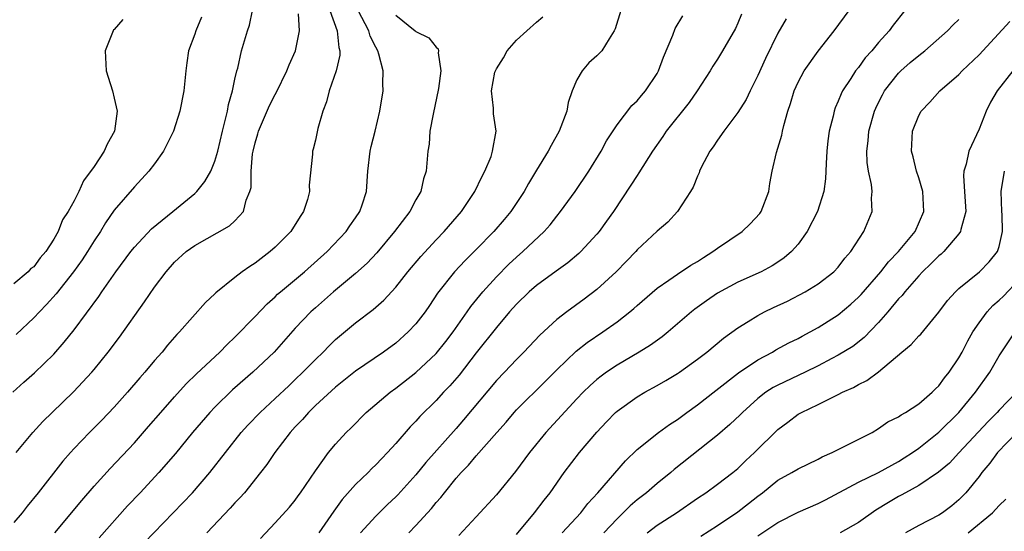
# Model space of a CAD drawing. Units: inches. Extents: x 2511000 to 2514000, y 1527000 to 1530000.
# Drawn here: x 2511904 to 2512002, y 1527511 to 1527562 of the extents above; entities that cross this region are included whole.
import ezdxf

# ---------------------------------------------------------------- set-up
doc = ezdxf.new("R2010")
doc.units = ezdxf.units.IN
doc.header["$MEASUREMENT"] = 0
doc.layers.add('LD25111527_2ft', color=112, linetype='Continuous')

msp = doc.modelspace()

# ---------------------------------------------------------------- linework, layer by layer
at = {"layer": 'LD25111527_2ft'}
for points, elevation in [([(2511902.929, 1527525), (2511903.999, 1527526.002), (2511905.072, 1527526.928), (2511907, 1527528.803), (2511908.027, 1527529.973), (2511909, 1527531.22), (2511911.47, 1527534.53), (2511911.777, 1527535), (2511913.168, 1527537), (2511914.644, 1527539), (2511915, 1527539.44), (2511916.717, 1527541.283), (2511918.84, 1527543), (2511921, 1527544.796), (2511921.22, 1527545), (2511922.015, 1527545.985), (2511922.591, 1527547), (2511923, 1527548.006), (2511923.287, 1527549), (2511923.751, 1527551), (2511924.045, 1527552.045), (2511924.255, 1527553), (2511924.358, 1527553.643), (2511924.767, 1527555), (2511925, 1527556.168), (2511925.192, 1527557), (2511925.277, 1527557.277), (2511925.655, 1527559), (2511926.26, 1527561), (2511926.453, 1527561.547), (2511926.757, 1527563)], 6744), ([(2511934.432, 1527563), (2511935.177, 1527561), (2511935.322, 1527559.322), (2511935.431, 1527559), (2511935.428, 1527558.572), (2511935.071, 1527557), (2511934.365, 1527555), (2511934.095, 1527553.905), (2511933.737, 1527553), (2511933.253, 1527551.253), (2511933, 1527550.085), (2511932.79, 1527549.21), (2511932.722, 1527549), (2511932.712, 1527548.711), (2511932.395, 1527545.605), (2511932.409, 1527545), (2511932.205, 1527544.205), (2511931.82, 1527543), (2511931.484, 1527542.516), (2511930.555, 1527541), (2511929, 1527539.432), (2511928.507, 1527539), (2511927, 1527537.865), (2511926.468, 1527537.532), (2511925.72, 1527537), (2511925, 1527536.437), (2511923.096, 1527534.904), (2511923, 1527534.798), (2511922.067, 1527533.933), (2511919.484, 1527531), (2511919.24, 1527530.76), (2511918.31, 1527529.69), (2511917.755, 1527529), (2511917, 1527528.152), (2511916.051, 1527527), (2511915.555, 1527526.445), (2511914.332, 1527525), (2511913, 1527523.517), (2511911.765, 1527522.235), (2511910.531, 1527521), (2511909, 1527519.396), (2511908.64, 1527519), (2511907.878, 1527518.122), (2511905.426, 1527515), (2511904.34, 1527513.66), (2511903.838, 1527513), (2511903, 1527512.019)], 6748), ([(2511903.237, 1527519), (2511904.895, 1527521), (2511905.908, 1527522.092), (2511906.815, 1527523), (2511908.949, 1527525.051), (2511910.764, 1527527), (2511911, 1527527.282), (2511912.399, 1527529), (2511913.52, 1527530.48), (2511916.002, 1527533.998), (2511917, 1527535.478), (2511918.163, 1527537), (2511919, 1527537.958), (2511920.161, 1527539), (2511921, 1527539.618), (2511924.445, 1527541.555), (2511925, 1527542.077), (2511925.851, 1527543), (2511926.114, 1527544.114), (2511926.49, 1527545), (2511926.6, 1527545.4), (2511926.6, 1527547), (2511926.754, 1527548.754), (2511926.8, 1527549), (2511927, 1527549.827), (2511927.284, 1527550.716), (2511927.356, 1527551), (2511928.451, 1527553.549), (2511929, 1527554.656), (2511929.129, 1527554.872), (2511930.178, 1527557), (2511930.41, 1527557.59), (2511931.035, 1527559), (2511931.426, 1527561), (2511931.329, 1527562.671)], 6746), ([(2511921.664, 1527562.336), (2511921.105, 1527561), (2511921, 1527560.666), (2511920.386, 1527559), (2511920.202, 1527557.798), (2511920.11, 1527557), (2511919.929, 1527555), (2511919.536, 1527553), (2511918.895, 1527551), (2511917.883, 1527549), (2511917, 1527547.756), (2511916.436, 1527547), (2511915, 1527545.47), (2511913, 1527543.115), (2511912.137, 1527541.863), (2511911.627, 1527541), (2511911, 1527540.075), (2511910.342, 1527539), (2511909.812, 1527538.188), (2511908.962, 1527537), (2511907.211, 1527534.789), (2511906.274, 1527533.727), (2511905.551, 1527533), (2511905, 1527532.394), (2511903.252, 1527530.748)], 6742), ([(2511907.082, 1527511), (2511909.776, 1527514.224), (2511911, 1527515.646), (2511912.584, 1527517.416), (2511915, 1527519.972), (2511916.421, 1527521.58), (2511917.639, 1527523), (2511919, 1527524.547), (2511920.166, 1527525.835), (2511921.182, 1527526.818), (2511923.499, 1527529), (2511924.236, 1527529.764), (2511925, 1527530.482), (2511927, 1527532.533), (2511928.194, 1527533.806), (2511929, 1527534.504), (2511929.247, 1527534.753), (2511929.525, 1527535), (2511931.915, 1527537), (2511934.176, 1527539), (2511936.062, 1527541), (2511936.431, 1527541.569), (2511937, 1527542.354), (2511937.43, 1527543), (2511937.663, 1527543.663), (2511938.1, 1527545), (2511938.23, 1527547), (2511938.439, 1527549), (2511938.543, 1527549.457), (2511938.947, 1527551), (2511939.418, 1527553), (2511939.735, 1527555), (2511939.696, 1527555.696), (2511939.755, 1527557), (2511939.326, 1527558.674), (2511939.21, 1527559), (2511939, 1527559.371), (2511938.462, 1527560.462), (2511938.318, 1527561), (2511937.256, 1527563)], 6750), ([(2511941, 1527562.555), (2511942.932, 1527561), (2511943, 1527560.928), (2511944.277, 1527560.277), (2511945, 1527559.351), (2511945.206, 1527559.206), (2511945.247, 1527559), (2511945.206, 1527558.794), (2511945.486, 1527557), (2511945.258, 1527555.258), (2511944.702, 1527552.702), (2511944.398, 1527551), (2511944.304, 1527549.696), (2511944.182, 1527549), (2511944.002, 1527547), (2511943.741, 1527546.259), (2511943.478, 1527545), (2511943, 1527544.163), (2511942.396, 1527543), (2511940.877, 1527541), (2511939.108, 1527538.892), (2511938.149, 1527537.851), (2511937, 1527536.809), (2511934.815, 1527535), (2511933, 1527533.419), (2511932.542, 1527533), (2511931, 1527531.37), (2511928.899, 1527529), (2511926.786, 1527527), (2511924.76, 1527525.24), (2511923, 1527523.524), (2511922.497, 1527523), (2511920.784, 1527521), (2511919.091, 1527518.909), (2511917.444, 1527517), (2511915.581, 1527515), (2511914.322, 1527513.678), (2511911.484, 1527510.516)], 6752), ([(2511915.978, 1527510.023), (2511918.867, 1527513), (2511920.767, 1527515), (2511922.514, 1527517), (2511925.629, 1527521), (2511926.279, 1527521.721), (2511927.501, 1527523), (2511929, 1527524.365), (2511930.345, 1527525.655), (2511931, 1527526.257), (2511931.766, 1527527), (2511933, 1527528.277), (2511933.764, 1527529), (2511934.366, 1527529.634), (2511935, 1527530.241), (2511937, 1527531.924), (2511938.748, 1527533.252), (2511939.82, 1527534.18), (2511941, 1527535.453), (2511942.211, 1527537), (2511943.479, 1527538.521), (2511945, 1527540.167), (2511945.815, 1527541), (2511947.528, 1527543), (2511948.865, 1527545), (2511949.539, 1527546.461), (2511949.856, 1527547), (2511950.468, 1527548.468), (2511950.631, 1527549), (2511950.974, 1527551), (2511950.73, 1527552.73), (2511950.703, 1527553), (2511950.716, 1527553.284), (2511950.52, 1527555), (2511950.863, 1527556.863), (2511950.9, 1527557), (2511951, 1527557.214), (2511951.693, 1527558.307), (2511952.066, 1527559), (2511953, 1527560.043), (2511954.03, 1527561), (2511955, 1527561.849), (2511955.63, 1527562.37)], 6754), ([(2511963.382, 1527563), (2511962.82, 1527561.18), (2511962.729, 1527561), (2511962.2, 1527560.2), (2511961.471, 1527559), (2511961.248, 1527558.752), (2511961, 1527558.512), (2511960.208, 1527557.792), (2511959.536, 1527557), (2511959, 1527556.095), (2511958.54, 1527555), (2511958.145, 1527553.855), (2511958.017, 1527553), (2511957.254, 1527551), (2511956.435, 1527549.565), (2511956.158, 1527549), (2511955, 1527547.126), (2511954.2, 1527545.8), (2511953.75, 1527545), (2511952.438, 1527543), (2511951.788, 1527542.212), (2511950.756, 1527541), (2511949, 1527539.202), (2511947.891, 1527538.109), (2511946.82, 1527537), (2511945.148, 1527534.852), (2511944.359, 1527533.641), (2511943.914, 1527533), (2511943, 1527531.827), (2511942.228, 1527531), (2511941, 1527529.903), (2511939.79, 1527529), (2511937, 1527527.112), (2511935, 1527525.521), (2511933, 1527523.678), (2511932.315, 1527523), (2511931.712, 1527522.288), (2511931, 1527521.552), (2511930.495, 1527521), (2511928.965, 1527519), (2511928.179, 1527517.821), (2511927.556, 1527517), (2511925.944, 1527515), (2511925.505, 1527514.495), (2511925, 1527513.983), (2511924.533, 1527513.467), (2511922.208, 1527511)], 6756), ([(2511927.547, 1527510.453), (2511929, 1527511.988), (2511930.429, 1527513.57), (2511931, 1527514.267), (2511931.298, 1527514.702), (2511931.525, 1527515), (2511933, 1527517.163), (2511934.316, 1527519), (2511935, 1527519.836), (2511936.065, 1527521), (2511936.548, 1527521.452), (2511938.066, 1527523), (2511940.431, 1527525), (2511941, 1527525.399), (2511943, 1527526.969), (2511945, 1527528.863), (2511945.96, 1527530.04), (2511946.706, 1527531), (2511948.106, 1527533), (2511948.458, 1527533.542), (2511949.657, 1527535), (2511951, 1527536.478), (2511952.247, 1527537.753), (2511953, 1527538.457), (2511953.641, 1527539), (2511955.75, 1527541), (2511956.335, 1527541.665), (2511957, 1527542.523), (2511957.389, 1527543), (2511958.831, 1527545), (2511960.182, 1527547), (2511961.415, 1527549), (2511961.966, 1527550.034), (2511963, 1527551.635), (2511964.461, 1527553.539), (2511965, 1527554.014), (2511965.439, 1527554.561), (2511965.838, 1527555), (2511967, 1527556.751), (2511967.136, 1527557), (2511967.633, 1527558.367), (2511968.542, 1527560.542), (2511968.79, 1527561.211), (2511969.536, 1527562.465)], 6758), ([(2511975.36, 1527562.64), (2511975, 1527561.743), (2511974.764, 1527561.236), (2511973.497, 1527559), (2511973, 1527558.173), (2511972.524, 1527557.476), (2511972.265, 1527557), (2511970.98, 1527555), (2511970.156, 1527553.844), (2511967.892, 1527551), (2511967.54, 1527550.46), (2511966.523, 1527549), (2511965.168, 1527546.832), (2511965, 1527546.594), (2511964.384, 1527545.616), (2511962.638, 1527543), (2511961.963, 1527542.038), (2511961.207, 1527541), (2511961, 1527540.754), (2511959.387, 1527539), (2511959.189, 1527538.811), (2511958.113, 1527537.887), (2511956.959, 1527537.041), (2511955, 1527535.645), (2511954.255, 1527535), (2511953, 1527533.772), (2511952.32, 1527533), (2511951, 1527531.453), (2511949, 1527528.912), (2511947.292, 1527526.708), (2511946.363, 1527525.637), (2511945.744, 1527525), (2511945, 1527524.182), (2511943.401, 1527522.599), (2511943, 1527522.132), (2511942.433, 1527521.567), (2511941, 1527519.907), (2511940.182, 1527519), (2511939.595, 1527518.405), (2511939, 1527517.765), (2511938.608, 1527517.392), (2511938.241, 1527517), (2511937, 1527515.803), (2511935.677, 1527514.323), (2511934.824, 1527513.176), (2511933.343, 1527511)], 6760), ([(2511942.301, 1527511), (2511943, 1527511.723), (2511944.56, 1527513.44), (2511945, 1527514.007), (2511945.472, 1527514.528), (2511945.831, 1527515), (2511947, 1527516.445), (2511947.486, 1527517), (2511948.244, 1527517.756), (2511949, 1527518.68), (2511951.034, 1527521), (2511951.963, 1527522.037), (2511952.77, 1527523), (2511953, 1527523.247), (2511955.894, 1527526.106), (2511957, 1527527.242), (2511958.922, 1527529.078), (2511960.044, 1527529.956), (2511961.583, 1527531), (2511963, 1527532.025), (2511964.265, 1527533), (2511964.666, 1527533.334), (2511965, 1527533.645), (2511967, 1527535.371), (2511968.158, 1527536.158), (2511969, 1527536.755), (2511970.346, 1527537.654), (2511971, 1527538.01), (2511971.594, 1527538.406), (2511972.535, 1527539), (2511973, 1527539.339), (2511975.455, 1527541), (2511976.243, 1527541.757), (2511977.197, 1527542.803), (2511977.334, 1527543), (2511978.081, 1527545), (2511978.202, 1527545.798), (2511978.438, 1527547), (2511978.872, 1527548.872), (2511979.39, 1527550.611), (2511979.449, 1527551), (2511979.57, 1527551.57), (2511979.975, 1527553), (2511980.234, 1527553.766), (2511980.598, 1527555), (2511981, 1527555.888), (2511981.596, 1527557), (2511983, 1527558.968), (2511984.601, 1527561), (2511986.089, 1527563)], 6764), ([(2511991.618, 1527563), (2511990.452, 1527561.548), (2511990.044, 1527561), (2511989, 1527559.826), (2511988.324, 1527559), (2511987.688, 1527558.311), (2511987, 1527557.347), (2511986.724, 1527557), (2511986.237, 1527556.237), (2511985.41, 1527555), (2511985.275, 1527554.725), (2511985, 1527553.986), (2511984.692, 1527553.308), (2511984.584, 1527553), (2511984.48, 1527552.48), (2511984.109, 1527551), (2511983.974, 1527550.026), (2511983.863, 1527549), (2511983.787, 1527547.786), (2511983.737, 1527546.263), (2511983.564, 1527545), (2511982.926, 1527543), (2511981.898, 1527541), (2511981, 1527539.756), (2511980.341, 1527539), (2511979.614, 1527538.386), (2511979, 1527537.949), (2511978.418, 1527537.583), (2511977.319, 1527537), (2511975, 1527535.975), (2511973, 1527534.864), (2511971.9, 1527534.1), (2511970.741, 1527533.259), (2511970.417, 1527533), (2511968.067, 1527531), (2511967.48, 1527530.52), (2511966.317, 1527529.683), (2511965.2, 1527529), (2511963, 1527527.706), (2511961.966, 1527527), (2511961.406, 1527526.594), (2511961, 1527526.262), (2511960.327, 1527525.673), (2511959.635, 1527525), (2511959, 1527524.333), (2511955.925, 1527521), (2511954.309, 1527519), (2511952.907, 1527517.093), (2511951, 1527514.788), (2511949, 1527512.61), (2511947.258, 1527510.742)], 6766), ([(2511913.869, 1527562.131), (2511913, 1527561.128), (2511912.929, 1527561.071), (2511912.89, 1527561), (2511912.838, 1527560.838), (2511912.103, 1527559), (2511912.208, 1527557), (2511912.381, 1527556.381), (2511912.815, 1527555), (2511913, 1527554.289), (2511913.28, 1527553), (2511913.032, 1527551), (2511912.297, 1527549.703), (2511912.013, 1527549), (2511911, 1527547.482), (2511909.936, 1527546.063), (2511909.471, 1527545), (2511909, 1527544.047), (2511908.406, 1527543), (2511907.847, 1527542.153), (2511907.414, 1527541), (2511907, 1527540.247), (2511906.195, 1527539), (2511905.621, 1527538.379), (2511905, 1527537.494), (2511904.689, 1527537.311), (2511904.456, 1527537), (2511903, 1527535.781)], 6740), ([(2511979.814, 1527562.186), (2511979, 1527560.771), (2511977.765, 1527558.235), (2511977, 1527556.536), (2511976.232, 1527555), (2511975.841, 1527554.159), (2511975, 1527552.858), (2511973.603, 1527551), (2511973, 1527550.099), (2511972.573, 1527549.427), (2511972.243, 1527549), (2511971.373, 1527547.373), (2511971.199, 1527547), (2511971.156, 1527546.844), (2511971, 1527546.527), (2511970.586, 1527545.414), (2511970.299, 1527545), (2511969.02, 1527543), (2511968.058, 1527541.942), (2511967, 1527541.029), (2511965, 1527539.169), (2511964.854, 1527539), (2511963.945, 1527538.055), (2511962.906, 1527537), (2511961, 1527535.242), (2511959.737, 1527534.263), (2511957.993, 1527533), (2511957, 1527532.241), (2511955.309, 1527530.691), (2511953.725, 1527529), (2511953, 1527528.275), (2511951.804, 1527527), (2511951, 1527526.167), (2511947.747, 1527522.253), (2511947, 1527521.381), (2511943.99, 1527518.01), (2511943, 1527516.777), (2511941.213, 1527514.787), (2511941, 1527514.571), (2511940.186, 1527513.814), (2511939, 1527512.647), (2511937.497, 1527511)], 6762), ([(2511953, 1527510.838), (2511954.784, 1527513), (2511955.74, 1527514.26), (2511956.334, 1527515), (2511957.739, 1527517), (2511959.279, 1527519), (2511961, 1527521.026), (2511961.952, 1527522.048), (2511962.862, 1527523), (2511963, 1527523.127), (2511965, 1527524.559), (2511965.755, 1527525), (2511967, 1527525.669), (2511967.844, 1527526.156), (2511969, 1527526.851), (2511969.216, 1527527), (2511971, 1527528.294), (2511971.922, 1527529), (2511973.602, 1527530.398), (2511975, 1527531.412), (2511976.03, 1527532.03), (2511977, 1527532.64), (2511977.675, 1527533), (2511978.566, 1527533.434), (2511979.941, 1527534.059), (2511981.712, 1527535), (2511983, 1527535.796), (2511984.568, 1527537), (2511985, 1527537.459), (2511985.663, 1527538.337), (2511986.255, 1527539), (2511987.557, 1527541), (2511988.362, 1527543), (2511988.316, 1527544.316), (2511988.376, 1527545), (2511988.3, 1527545.701), (2511988.011, 1527547), (2511987.877, 1527547.877), (2511987.826, 1527549), (2511987.962, 1527550.038), (2511988.04, 1527551), (2511988.602, 1527553), (2511988.718, 1527553.282), (2511989, 1527553.848), (2511989.389, 1527554.612), (2511989.603, 1527555), (2511991, 1527556.779), (2511991.225, 1527557), (2511992.165, 1527557.834), (2511993, 1527558.547), (2511993.596, 1527559), (2511995.869, 1527561), (2511996.417, 1527561.583), (2511997, 1527562.107)], 6768), ([(2511957.542, 1527511), (2511959.395, 1527513), (2511960.088, 1527513.912), (2511961.095, 1527515), (2511963.837, 1527518.163), (2511965, 1527519.296), (2511967.125, 1527521), (2511968.21, 1527521.79), (2511969, 1527522.289), (2511969.953, 1527523), (2511971, 1527523.753), (2511972.815, 1527525.185), (2511975.076, 1527526.924), (2511977, 1527528.238), (2511978.454, 1527529), (2511978.792, 1527529.208), (2511980.075, 1527529.925), (2511981, 1527530.363), (2511981.401, 1527530.599), (2511982.188, 1527531), (2511983, 1527531.446), (2511985, 1527532.709), (2511986.245, 1527533.755), (2511987, 1527534.453), (2511987.267, 1527534.733), (2511989.223, 1527537), (2511990.006, 1527537.994), (2511990.982, 1527539), (2511992.643, 1527541), (2511993.52, 1527543), (2511993.392, 1527545), (2511993, 1527546.344), (2511992.785, 1527547), (2511992.447, 1527548.447), (2511992.294, 1527549), (2511992.317, 1527549.683), (2511992.393, 1527551), (2511993, 1527552.569), (2511993.234, 1527553), (2511994.116, 1527553.884), (2511995.096, 1527555), (2511997, 1527556.636), (2511997.33, 1527557), (2511999, 1527558.612), (2512002.067, 1527561.933)], 6770), ([(2512002.367, 1527557), (2512000.791, 1527555), (2512000.129, 1527553.872), (2511999.699, 1527553), (2511999, 1527551.183), (2511997.967, 1527549), (2511997.72, 1527547.72), (2511997.489, 1527547), (2511997.457, 1527546.543), (2511997.566, 1527545), (2511997.668, 1527543), (2511997.191, 1527541.191), (2511997.165, 1527541), (2511997, 1527540.767), (2511995.494, 1527539), (2511995.242, 1527538.758), (2511995, 1527538.569), (2511994.217, 1527537.783), (2511993.387, 1527537), (2511993, 1527536.586), (2511991.607, 1527535), (2511991.352, 1527534.647), (2511991, 1527534.286), (2511989.93, 1527533), (2511989, 1527531.937), (2511987.559, 1527530.441), (2511986.436, 1527529.564), (2511985, 1527528.687), (2511984.37, 1527528.37), (2511983, 1527527.641), (2511981.692, 1527527), (2511979, 1527525.716), (2511978.532, 1527525.468), (2511977.812, 1527525), (2511977, 1527524.371), (2511975.463, 1527523), (2511975.239, 1527522.761), (2511974.224, 1527521.776), (2511973, 1527520.719), (2511968.695, 1527517.305), (2511968.342, 1527517), (2511967, 1527515.911), (2511965.936, 1527515), (2511965.398, 1527514.602), (2511965, 1527514.286), (2511964.312, 1527513.688), (2511963, 1527512.398), (2511961.698, 1527511)], 6772), ([(2511965.995, 1527511), (2511967, 1527511.781), (2511968.897, 1527513), (2511971, 1527514.466), (2511971.818, 1527515), (2511973, 1527515.842), (2511974.51, 1527517), (2511975, 1527517.414), (2511975.8, 1527518.2), (2511976.659, 1527519), (2511979, 1527521.275), (2511979.991, 1527522.009), (2511981, 1527522.803), (2511981.336, 1527523), (2511983, 1527523.792), (2511984.582, 1527524.582), (2511985, 1527524.773), (2511985.417, 1527525), (2511986.516, 1527525.484), (2511987, 1527525.765), (2511987.838, 1527526.162), (2511989, 1527527.039), (2511991.308, 1527529), (2511992.259, 1527529.741), (2511993, 1527530.605), (2511993.201, 1527530.799), (2511995, 1527532.976), (2511995.862, 1527534.138), (2511996.641, 1527535), (2511997, 1527535.335), (2511999.045, 1527537), (2512000.02, 1527537.98), (2512000.844, 1527539), (2512001, 1527539.513), (2512001.346, 1527541), (2512001.302, 1527542.698), (2512001.279, 1527543), (2512001.21, 1527545), (2512001.515, 1527547)], 6774), ([(2511971.331, 1527510.669), (2511973, 1527511.733), (2511975, 1527513.086), (2511976.077, 1527513.923), (2511977, 1527514.664), (2511977.458, 1527515), (2511979, 1527516.234), (2511980.388, 1527517), (2511981, 1527517.379), (2511983, 1527518.353), (2511983.414, 1527518.586), (2511984.408, 1527519), (2511988.366, 1527521), (2511989, 1527521.382), (2511989.937, 1527522.063), (2511991, 1527522.564), (2511991.241, 1527522.759), (2511991.699, 1527523), (2511993, 1527523.836), (2511994.338, 1527525), (2511994.653, 1527525.347), (2511995, 1527525.648), (2511995.563, 1527526.437), (2511996.028, 1527527), (2511997, 1527528.439), (2511997.315, 1527529), (2511997.884, 1527530.116), (2511998.391, 1527531), (2511999, 1527531.903), (2511999.808, 1527533), (2512000.367, 1527533.633), (2512001, 1527534.162), (2512001.425, 1527534.576), (2512003, 1527536.23)], 6776), ([(2511977, 1527510.712), (2511979, 1527512.033), (2511981, 1527513.06), (2511983, 1527513.93), (2511983.714, 1527514.286), (2511987, 1527516.062), (2511989, 1527517.013), (2511991, 1527518.118), (2511991.546, 1527518.454), (2511992.373, 1527519), (2511993, 1527519.441), (2511995, 1527521.031), (2511996.99, 1527523), (2511998.662, 1527525), (2512000.071, 1527527), (2512001, 1527528.633), (2512002.575, 1527531)], 6778), ([(2512002.729, 1527525), (2512001, 1527523.233), (2512000.796, 1527523), (2511999.907, 1527522.093), (2511997, 1527518.953), (2511996.045, 1527517.955), (2511994.972, 1527517.028), (2511993, 1527515.699), (2511991.7, 1527515), (2511991.257, 1527514.743), (2511991, 1527514.615), (2511989.986, 1527514.014), (2511988.749, 1527513.251), (2511987, 1527512.033), (2511985.179, 1527511)], 6780), ([(2512002.745, 1527521), (2512000.828, 1527519), (2512000.071, 1527517.929), (2511999.282, 1527517), (2511999, 1527516.622), (2511997.681, 1527515), (2511997, 1527514.296), (2511996.3, 1527513.7), (2511995.361, 1527513), (2511995, 1527512.759), (2511993, 1527511.733), (2511991.69, 1527511)], 6782), ([(2511997.905, 1527511), (2512000.321, 1527513), (2512001, 1527513.722), (2512001.652, 1527514.348)], 6784)]:
    msp.add_lwpolyline(points, dxfattribs=dict(at, elevation=elevation))

doc.saveas('drawing.dxf')
